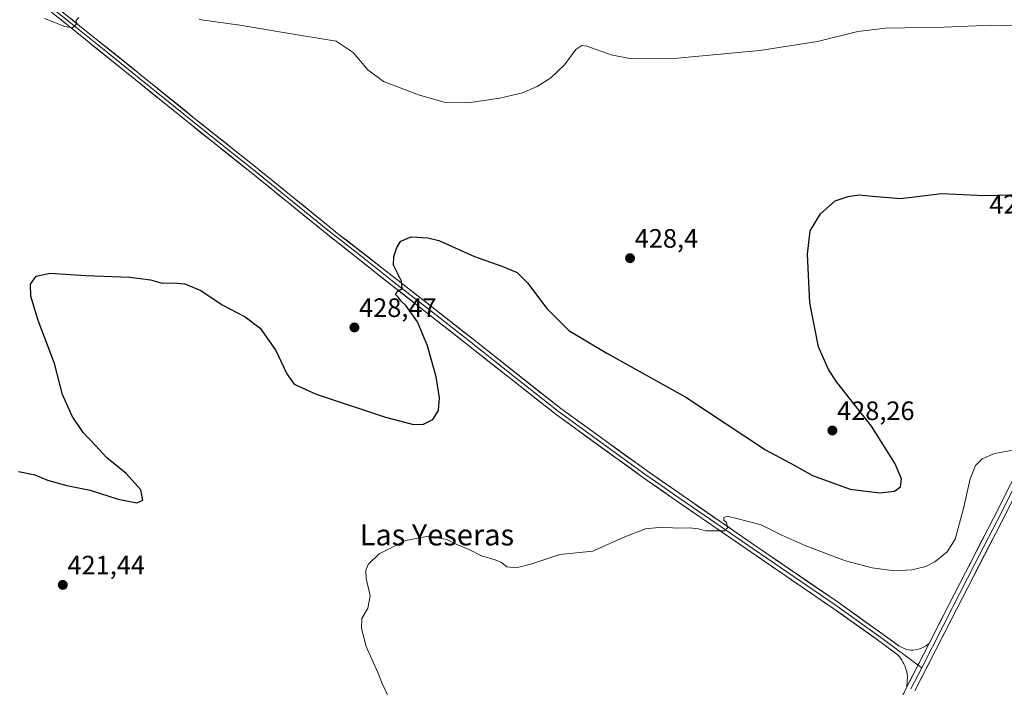
# Model space of a CAD drawing. Units: metres. Extents: x 573553 to 577013, y 4708001 to 4710352.
# Drawn here: x 575115 to 575486, y 4709400 to 4709651 of the extents above; entities that cross this region are included whole.
import ezdxf
from ezdxf.enums import TextEntityAlignment as Align

# ---------------------------------------------------------------- set-up
doc = ezdxf.new("R2010")
doc.units = ezdxf.units.M
doc.header["$MEASUREMENT"] = 0
for name, color, linetype, lineweight in [('Carátula', 7, 'Continuous', 5), ('Curva de nivel maestra', 36, 'Continuous', 30), ('Curva de nivel normal', 36, 'Continuous', 0), ('Layer 0', 7, 'Continuous', 0), ('Punto de cota en terreno', 7, 'Continuous', 0), ('Rótulo de curva de nivel directora', 19, 'Continuous', 0), ('Rótulo de punto de cota en terreno', 19, 'Continuous', 0), ('Texto cartográfico', 19, 'Continuous', 0)]:
    doc.layers.add(name, color=color, linetype=linetype, lineweight=lineweight)
doc.styles.add('Arial', font='txt', dxfattribs={"height": 0.2})

# ---------------------------------------------------------------- blocks, each defined once
blk = doc.blocks.new('*U163')
at = {"layer": 'Curva de nivel normal', "color": 36, "linetype": 'Continuous', "lineweight": 0}
blk.add_polyline3d([(575253.47, 4709397.05, 420), (575251.33, 4709401.58, 420), (575249.77, 4709405.69, 420), (575245.33, 4709415.49, 420), (575243.55, 4709422.27, 420), (575243.71, 4709425.99, 420), (575245.92, 4709429.97, 420), (575246.8, 4709434.57, 420), (575245.26, 4709441.06, 420), (575245.18, 4709444.28, 420), (575246.1, 4709446.4, 420), (575250.23, 4709450.37, 420), (575260.07, 4709455.43, 420), (575268.74, 4709457.03, 420), (575275.74, 4709455.7, 420), (575279.41, 4709453.94, 420), (575284.31, 4709451.89, 420), (575288.69, 4709449.6, 420), (575293.88, 4709448.13, 420), (575296.22, 4709447.14, 420), (575298.26, 4709445.51, 420), (575301.81, 4709445.06, 420), (575307.74, 4709446.65, 420), (575318.19, 4709450.1, 420), (575330.6, 4709451.38, 420), (575342.07, 4709456.48, 420), (575350.41, 4709459.8, 420), (575356.74, 4709460.42, 420), (575362.47, 4709459.98, 420), (575367.01, 4709460.21, 420), (575370.47, 4709459.83, 420), (575373.07, 4709458.97, 420), (575376.74, 4709459.05, 420), (575380.21, 4709459.07, 420), (575381.37, 4709460.2, 420), (575381, 4709462.11, 420), (575379.98, 4709463.06, 420), (575379.9, 4709463.98, 420), (575381.17, 4709464.55, 420), (575385.41, 4709463.48, 420), (575394.02, 4709461.27, 420), (575401.82, 4709457.4, 420), (575410.77, 4709453.35, 420), (575425.77, 4709447.7, 420), (575435.82, 4709445.04, 420), (575444.22, 4709444, 420), (575450.73, 4709444.33, 420), (575456.06, 4709445.59, 420), (575459.4, 4709447.37, 420), (575464.08, 4709451.14, 420), (575467.08, 4709455.86, 420), (575470.19, 4709467.44, 420), (575472.68, 4709478.6, 420), (575474.73, 4709483.66, 420), (575477.16, 4709486.09, 420), (575481.84, 4709488.1, 420), (575488.75, 4709489.34, 420)], dxfattribs=at)
blk = doc.blocks.new('*U164')
at = {"layer": 'Curva de nivel normal', "color": 36, "linetype": 'Continuous', "lineweight": 0}
for points in [[(575124.28, 4709651.87, 430), (575131.92, 4709648.82, 430), (575134.78, 4709648.35, 430), (575136.26, 4709649.82, 430), (575136.12, 4709651.14, 430), (575137.22, 4709652.25, 430)], [(575182.46, 4709651.41, 430), (575197.76, 4709649.33, 430), (575221.72, 4709645.3, 430), (575233.99, 4709643.23, 430), (575240.47, 4709639.05, 430), (575245.93, 4709632.5, 430), (575251.89, 4709628.13, 430), (575265.36, 4709622.94, 430), (575274.74, 4709620.31, 430), (575283.57, 4709620.11, 430), (575295.68, 4709621.78, 430), (575304.19, 4709623.89, 430), (575309.74, 4709626.17, 430), (575314.8, 4709629.47, 430), (575319.99, 4709634.38, 430), (575324.3, 4709640.17, 430), (575326.55, 4709641.65, 430), (575328.41, 4709641.38, 430), (575337.52, 4709638.11, 430), (575345.19, 4709636.7, 430), (575362.52, 4709636.88, 430), (575393.55, 4709639.74, 430), (575415.27, 4709643.16, 430), (575430.39, 4709646.98, 430), (575440.86, 4709648.16, 430), (575462.77, 4709648.55, 430), (575480.81, 4709649.37, 430), (575497.04, 4709648.83, 430)]]:
    blk.add_polyline3d(points, dxfattribs=at)
blk = doc.blocks.new('*U175')
at = {"layer": 'Curva de nivel maestra', "color": 36, "linetype": 'Continuous', "lineweight": 30}
blk.add_polyline3d([(575114.44, 4709481.35, 425), (575120.61, 4709480.05, 425), (575125.42, 4709478.13, 425), (575132.59, 4709476.04, 425), (575141.38, 4709474.38, 425), (575151.95, 4709470.95, 425), (575159, 4709469.53, 425), (575161.19, 4709470.53, 425), (575160.5, 4709474.43, 425), (575154.98, 4709480.58, 425), (575147.69, 4709486.55, 425), (575143.41, 4709491.14, 425), (575138.84, 4709496.08, 425), (575134.6, 4709502.18, 425), (575131.05, 4709510.29, 425), (575128.06, 4709521.97, 425), (575121.9, 4709538.14, 425), (575119.07, 4709547.34, 425), (575118.97, 4709551.85, 425), (575121.06, 4709554.85, 425), (575126.42, 4709555.99, 425), (575139.75, 4709555.09, 425), (575156.35, 4709554.45, 425), (575164.13, 4709553.47, 425), (575168.55, 4709552.23, 425), (575172.71, 4709552.36, 425), (575177.07, 4709551.91, 425), (575183.07, 4709549.43, 425), (575191.07, 4709544.01, 425), (575199.79, 4709539.57, 425), (575205.46, 4709535.27, 425), (575211.33, 4709526.91, 425), (575215.47, 4709518.15, 425), (575218.2, 4709514.19, 425), (575226.5, 4709510.48, 425), (575252.64, 4709501.84, 425), (575263.18, 4709499.06, 425), (575266.88, 4709499.16, 425), (575270.41, 4709500.87, 425), (575272.49, 4709504.34, 425), (575272.96, 4709509.03, 425), (575271.65, 4709517, 425), (575268.36, 4709528.69, 425), (575264.59, 4709537.72, 425), (575260.23, 4709543.78, 425), (575258.38, 4709545.62, 425), (575257.51, 4709546.88, 425), (575256.4, 4709548, 425), (575257.04, 4709549.04, 425), (575258.91, 4709550.17, 425), (575258.61, 4709552.99, 425), (575255.6, 4709558.98, 425), (575255.79, 4709562.31, 425), (575256.82, 4709565.65, 425), (575258.31, 4709568.01, 425), (575262.21, 4709569.69, 425), (575268.59, 4709569.31, 425), (575272.71, 4709568.23, 425), (575286.08, 4709562.28, 425), (575296.44, 4709558.64, 425), (575302.21, 4709556.28, 425), (575306.04, 4709552.37, 425), (575313.3, 4709542.69, 425), (575321.59, 4709534.39, 425), (575335.96, 4709525.87, 425), (575365.7, 4709509.28, 425), (575395.6, 4709489.52, 425), (575406.41, 4709483.7, 425), (575413.3, 4709479.9, 425), (575427.46, 4709474.72, 425), (575438.72, 4709473.28, 425), (575444.24, 4709473.89, 425), (575446.46, 4709475.6, 425), (575446.78, 4709478.6, 425), (575444.27, 4709484.53, 425), (575435.54, 4709498.47, 425), (575422.44, 4709514.97, 425), (575419.37, 4709519.68, 425), (575415.58, 4709528.22, 425), (575412.31, 4709544.83, 425), (575411.44, 4709563.14, 425), (575412.4, 4709571.98, 425), (575416.31, 4709578.31, 425), (575421.9, 4709583.2, 425), (575426.73, 4709584.89, 425), (575430.73, 4709585.42, 425), (575435.91, 4709584.98, 425), (575446.64, 4709584.11, 425), (575461.94, 4709586.02, 425), (575478.05, 4709585.26, 425), (575492.31, 4709585.56, 425)], dxfattribs=at)
blk = doc.blocks.new('5PATER')
at = {"layer": 'Carátula', "linetype": 'Continuous', "lineweight": 5}
h = blk.add_hatch(color=250, dxfattribs=at)
edge = h.paths.add_edge_path()
edge.add_ellipse((0, 0.01), major_axis=(-1.33, -1.34), ratio=0.999422, start_angle=0, end_angle=360)

msp = doc.modelspace()

# ---------------------------------------------------------------- linework, layer by layer
at = {"layer": 'Layer 0', "linetype": 'Continuous', "lineweight": 0}
for points in [[(575593.07, 4709673.85), (575586.09, 4709661.65), (575576.26, 4709643.01), (575568.93, 4709629.09), (575561.6, 4709615.16), (575558.03, 4709608.49), (575554.46, 4709601.82), (575544.87, 4709583.27), (575535.28, 4709564.74), (575527.39, 4709549.51), (575519.49, 4709534.28), (575510.91, 4709517.78), (575502.33, 4709501.28), (575482.96, 4709463.05), (575474.49, 4709446.63), (575466.02, 4709430.21), (575462.35, 4709423.01), (575454.46, 4709407.52)], [(575116.92, 4709664.02), (575136.6, 4709648.07), (575147.92, 4709638.97), (575159.24, 4709629.86), (575169.58, 4709621.53), (575179.92, 4709613.2), (575191.39, 4709604.06), (575202.86, 4709594.92), (575230.83, 4709572.23), (575234.6, 4709569.23), (575245.65, 4709560.63), (575255.79, 4709552.63), (575270.24, 4709541.29), (575284.69, 4709529.96), (575301.18, 4709516.95), (575317.7, 4709503.92), (575350.24, 4709480.39), (575356.21, 4709476.22), (575362.16, 4709472.07), (575391.05, 4709452.21), (575421.82, 4709431.18), (575439.99, 4709418.22), (575453.09, 4709408.53)], [(575117.74, 4709665.09), (575137.45, 4709649.12), (575160.08, 4709630.91), (575180.76, 4709614.25), (575203.71, 4709595.97), (575231.68, 4709573.28), (575234.58, 4709570.97), (575256.69, 4709553.77), (575285.59, 4709531.1), (575318.57, 4709505.08), (575351.08, 4709481.57), (575362.99, 4709473.26), (575391.87, 4709453.41), (575422.65, 4709432.37), (575440.84, 4709419.39), (575445.93, 4709415.63), (575448.7, 4709414.34), (575449.51, 4709414.22), (575450.34, 4709414.16), (575451.16, 4709414.17), (575451.98, 4709414.25), (575452.79, 4709414.39), (575453.59, 4709414.6), (575454.37, 4709414.88), (575455.12, 4709415.21), (575455.85, 4709415.61), (575456.54, 4709416.06), (575457.19, 4709416.57)], [(575448.89, 4709400.29), (575449.06, 4709404.32), (575448.95, 4709405.12), (575448.79, 4709405.9), (575448.59, 4709406.68), (575448.35, 4709407.44), (575448.07, 4709408.19), (575447.75, 4709408.93), (575447.39, 4709409.64), (575446.99, 4709410.34), (575446.55, 4709411.01), (575446.08, 4709411.66), (575445.57, 4709412.28), (575439.13, 4709417.04), (575420.99, 4709429.98), (575390.23, 4709451.01), (575361.33, 4709470.87), (575349.4, 4709479.2), (575316.82, 4709502.76), (575283.79, 4709528.81), (575254.89, 4709551.49), (575234.61, 4709567.48), (575229.98, 4709571.17), (575202.01, 4709593.86), (575179.07, 4709612.14), (575158.39, 4709628.81), (575135.75, 4709647.02), (575116.09, 4709662.95)], [(575457.19, 4709416.57), (575464.53, 4709430.97), (575481.46, 4709463.81), (575500.84, 4709502.05)], [(575503.82, 4709500.51), (575484.45, 4709462.29), (575467.51, 4709429.44), (575451.9, 4709398.79)], [(575457.19, 4709416.57), (575448.89, 4709400.29)], [(575457.19, 4709416.57), (575448.89, 4709400.29)], [(575453.09, 4709408.53), (575454.46, 4709407.52)], [(575454.46, 4709407.52), (575450.4, 4709399.54)], [(575365.69, 4709242.75), (575368.38, 4709246.66), (575375.02, 4709256.42), (575376.82, 4709259.51), (575378.6, 4709262.6), (575380.36, 4709265.71), (575382.11, 4709268.83), (575383.84, 4709271.95), (575385.55, 4709275.09), (575387.24, 4709278.23), (575388.91, 4709281.39), (575390.56, 4709284.56), (575392.2, 4709287.73), (575393.82, 4709290.91), (575406.29, 4709315.05), (575426.18, 4709353.9), (575448.89, 4709400.29)]]:
    msp.add_lwpolyline(points, dxfattribs=at)
for points in [[(575134.17, 4709651.78, 430), (575137.45, 4709649.12, 429.85), (575141.22, 4709646.09, 429.61), (575144.99, 4709643.05, 429.41), (575148.77, 4709640.02, 429.29), (575152.54, 4709636.98, 429.1), (575156.31, 4709633.95, 429.02), (575160.08, 4709630.91, 428.75), (575163.53, 4709628.13, 428.64), (575166.97, 4709625.36, 428.51), (575170.42, 4709622.58, 428.37), (575173.87, 4709619.8, 428.29), (575177.31, 4709617.03, 428.16), (575180.76, 4709614.25, 428.14), (575184.59, 4709611.2, 427.88), (575188.41, 4709608.16, 427.75), (575192.24, 4709605.11, 427.63), (575196.06, 4709602.06, 427.46), (575199.89, 4709599.02, 427.34), (575203.71, 4709595.97, 427.12), (575207.21, 4709593.13, 427.02), (575210.7, 4709590.3, 426.79), (575214.2, 4709587.46, 426.68), (575217.7, 4709584.63, 426.57), (575221.19, 4709581.79, 426.41), (575224.69, 4709578.95, 426.32), (575228.18, 4709576.12, 426.14), (575231.68, 4709573.28, 426.07), (575234.58, 4709570.97, 425.84), (575238.27, 4709568.1, 425.74), (575241.95, 4709565.24, 425.59), (575245.64, 4709562.37, 425.42), (575249.32, 4709559.5, 425.33), (575253.01, 4709556.64, 425.18), (575256.69, 4709553.77, 425.11), (575260.3, 4709550.94, 424.84), (575263.92, 4709548.1, 424.69), (575267.53, 4709545.27, 424.53), (575271.14, 4709542.44, 424.35), (575274.75, 4709539.6, 424.21), (575278.37, 4709536.77, 424.01), (575281.98, 4709533.93, 423.95), (575285.59, 4709531.1, 423.7), (575289.25, 4709528.21, 423.6), (575292.92, 4709525.32, 423.45), (575296.58, 4709522.43, 423.32), (575300.25, 4709519.54, 423.22), (575303.91, 4709516.64, 423.03), (575307.58, 4709513.75, 422.99), (575311.24, 4709510.86, 422.81), (575314.91, 4709507.97, 422.78), (575318.57, 4709505.08, 422.63), (575322.18, 4709502.47, 422.47), (575325.79, 4709499.86, 422.38), (575329.41, 4709497.24, 422.16), (575333.02, 4709494.63, 422.1), (575336.63, 4709492.02, 421.87), (575340.24, 4709489.41, 421.84), (575343.86, 4709486.79, 421.68), (575347.47, 4709484.18, 421.62), (575351.08, 4709481.57, 421.35), (575355.05, 4709478.8, 421.26), (575359.02, 4709476.03, 421.04), (575362.99, 4709473.26, 420.89), (575366.6, 4709470.78, 420.66), (575370.21, 4709468.3, 420.48), (575373.82, 4709465.82, 420.3), (575377.43, 4709463.34, 420.13), (575381.04, 4709460.85, 419.82), (575384.65, 4709458.37, 419.71), (575388.26, 4709455.89, 419.51), (575391.87, 4709453.41, 419.37), (575395.72, 4709450.78, 419.12), (575399.57, 4709448.15, 419.01), (575403.41, 4709445.52, 418.83), (575407.26, 4709442.89, 418.6), (575411.11, 4709440.26, 418.38), (575414.96, 4709437.63, 418.19), (575418.8, 4709435, 418.09), (575422.65, 4709432.37, 417.89), (575426.29, 4709429.77, 417.8), (575429.93, 4709427.18, 417.58), (575433.56, 4709424.58, 417.53), (575437.2, 4709421.99, 417.39), (575440.84, 4709419.39, 417.39), (575443.39, 4709417.51, 417.23), (575445.93, 4709415.63, 417.15), (575448.7, 4709414.34, 417.24), (575449.51, 4709414.22, 417.26), (575450.34, 4709414.16, 417.27), (575451.16, 4709414.17, 417.28), (575451.98, 4709414.25, 417.29), (575452.79, 4709414.39, 417.3), (575453.59, 4709414.6, 417.31), (575454.37, 4709414.88, 417.31), (575455.12, 4709415.21, 417.3), (575455.85, 4709415.61, 417.29), (575456.54, 4709416.06, 417.27), (575457.19, 4709416.57, 417.25), (575457.19, 4709416.57, 417.25), (575455.59, 4709413.44, 417.37), (575455.11, 4709412.5, 417.41), (575453.36, 4709409.06, 417.35), (575453.04, 4709408.43, 417.34), (575451.12, 4709404.67, 417.21), (575450.97, 4709404.36, 417.2), (575448.89, 4709400.29, 416.91), (575449.06, 4709404.32, 416.86), (575448.95, 4709405.12, 416.87), (575448.79, 4709405.9, 416.88), (575448.59, 4709406.68, 416.88), (575448.35, 4709407.44, 416.87), (575448.07, 4709408.19, 416.87), (575447.75, 4709408.93, 416.88), (575447.39, 4709409.64, 416.9), (575446.99, 4709410.34, 416.93), (575446.55, 4709411.01, 416.97), (575446.08, 4709411.66, 417.05), (575445.57, 4709412.28, 417.1), (575442.35, 4709414.66, 417.14), (575439.13, 4709417.04, 417.3), (575435.5, 4709419.63, 417.36), (575431.87, 4709422.22, 417.52), (575428.25, 4709424.8, 417.53), (575424.62, 4709427.39, 417.73), (575420.99, 4709429.98, 417.83), (575417.15, 4709432.61, 418.05), (575413.3, 4709435.24, 418.07), (575409.46, 4709437.87, 418.28), (575405.61, 4709440.5, 418.42), (575401.77, 4709443.12, 418.75), (575397.92, 4709445.75, 418.84), (575394.08, 4709448.38, 419.07), (575390.23, 4709451.01, 419.22), (575386.62, 4709453.49, 419.53), (575383.01, 4709455.98, 419.61), (575379.39, 4709458.46, 419.88), (575375.78, 4709460.94, 420.03), (575372.17, 4709463.42, 420.29), (575368.56, 4709465.91, 420.38), (575364.94, 4709468.39, 420.64), (575361.33, 4709470.87, 420.75), (575357.35, 4709473.65, 421.03), (575353.38, 4709476.42, 421.17), (575349.4, 4709479.2, 421.36), (575345.78, 4709481.82, 421.53), (575342.16, 4709484.44, 421.62), (575338.54, 4709487.05, 421.76), (575334.92, 4709489.67, 421.87), (575331.3, 4709492.29, 422.08), (575327.68, 4709494.91, 422.1), (575324.06, 4709497.52, 422.3), (575320.44, 4709500.14, 422.4), (575316.82, 4709502.76, 422.53), (575313.15, 4709505.65, 422.55), (575309.48, 4709508.55, 422.68), (575305.81, 4709511.44, 422.78), (575302.14, 4709514.34, 422.93), (575298.47, 4709517.23, 423.14), (575294.8, 4709520.13, 423.24), (575291.13, 4709523.02, 423.45), (575287.46, 4709525.92, 423.48), (575283.79, 4709528.81, 423.65), (575280.18, 4709531.65, 423.84), (575276.57, 4709534.48, 424.02), (575272.95, 4709537.32, 424.24), (575269.34, 4709540.15, 424.37), (575265.73, 4709542.99, 424.63), (575262.12, 4709545.82, 424.71), (575258.5, 4709548.66, 424.88), (575254.89, 4709551.49, 425.16), (575251.51, 4709554.16, 425.22), (575248.13, 4709556.82, 425.38), (575244.75, 4709559.49, 425.41), (575241.37, 4709562.15, 425.61), (575237.99, 4709564.82, 425.64), (575234.61, 4709567.48, 425.8), (575232.3, 4709569.33, 425.8), (575229.98, 4709571.17, 425.96), (575226.48, 4709574.01, 426.15), (575222.99, 4709576.84, 426.32), (575219.49, 4709579.68, 426.42), (575216, 4709582.52, 426.56), (575212.5, 4709585.35, 426.61), (575209, 4709588.19, 426.82), (575205.51, 4709591.02, 426.98), (575202.01, 4709593.86, 427.17), (575198.19, 4709596.91, 427.29), (575194.36, 4709599.95, 427.4), (575190.54, 4709603, 427.62), (575186.72, 4709606.05, 427.69), (575182.89, 4709609.09, 427.82), (575179.07, 4709612.14, 428.03), (575175.62, 4709614.92, 428.12), (575172.18, 4709617.7, 428.29), (575168.73, 4709620.48, 428.33), (575165.28, 4709623.25, 428.51), (575161.84, 4709626.03, 428.58), (575158.39, 4709628.81, 428.76), (575154.62, 4709631.85, 428.91), (575150.84, 4709634.88, 429.06), (575147.07, 4709637.92, 429.28), (575143.3, 4709640.95, 429.34), (575139.52, 4709643.99, 429.64), (575135.75, 4709647.02, 429.8), (575132.47, 4709649.68, 429.93), (575129.2, 4709652.33, 430.13)], [(575446.83, 4709396.07, 416.91), (575448.89, 4709400.29, 416.91), (575450.97, 4709404.36, 417.21), (575451.12, 4709404.67, 417.23), (575453.04, 4709408.43, 417.33), (575453.36, 4709409.06, 417.34), (575455.11, 4709412.5, 417.42), (575455.59, 4709413.44, 417.44), (575457.19, 4709416.57, 417.29), (575457.83, 4709417.82, 417.22), (575460.06, 4709422.2, 417.49), (575462.3, 4709426.59, 417.48), (575464.53, 4709430.97, 417.72), (575466.65, 4709435.08, 417.84), (575468.76, 4709439.18, 417.9), (575470.88, 4709443.29, 418.15), (575473, 4709447.39, 418.16), (575475.11, 4709451.5, 418.44), (575477.23, 4709455.6, 418.5), (575479.34, 4709459.71, 418.72), (575481.46, 4709463.81, 418.89), (575483.61, 4709468.06, 418.98), (575485.77, 4709472.31, 419.26)], [(575486.6, 4709466.54, 419.04), (575484.45, 4709462.29, 418.79), (575482.33, 4709458.18, 418.72), (575480.22, 4709454.08, 418.42), (575478.1, 4709449.97, 418.33), (575475.98, 4709445.87, 418.2), (575473.86, 4709441.76, 418.04), (575471.75, 4709437.65, 418), (575469.63, 4709433.55, 417.75), (575467.51, 4709429.44, 417.73), (575465.28, 4709425.06, 417.5), (575463.05, 4709420.68, 417.45), (575460.82, 4709416.3, 417.35), (575458.59, 4709411.93, 417.27), (575456.36, 4709407.55, 417.24), (575454.13, 4709403.17, 417.05), (575451.9, 4709398.79, 417.12)]]:
    msp.add_polyline3d(points, dxfattribs=at)

# ---------------------------------------------------------------- block references
at = {"layer": 'Curva de nivel maestra', "color": 36, "linetype": 'Continuous', "lineweight": 30}
msp.add_blockref('*U175', (0, 0), dxfattribs=at)
at = {"layer": 'Curva de nivel normal', "color": 36, "linetype": 'Continuous', "lineweight": 0}
for name in ['*U163', '*U164']:
    msp.add_blockref(name, (0, 0), dxfattribs=at)
at = {"layer": 'Punto de cota en terreno', "linetype": 'Continuous', "lineweight": 0}
for p in [(575344.66, 4709561.62, 428.4), (575240.9, 4709535.55, 428.47), (575420.83, 4709496.76, 428.26), (575131.12, 4709438.67, 421.44)]:
    msp.add_blockref('5PATER', p, dxfattribs=at)

# ---------------------------------------------------------------- texts
at = {"layer": 'Rótulo de curva de nivel directora', "color": 19, "linetype": 'Continuous', "lineweight": 0, "style": 'Arial'}
msp.add_text('425', height=7, rotation=1.2053, dxfattribs=at).set_placement((575487.81, 4709581.94), align=Align.MIDDLE_CENTER)
at = {"layer": 'Rótulo de punto de cota en terreno', "color": 19, "linetype": 'Continuous', "lineweight": 0, "style": 'Arial'}
for s, p in [('428,4', (575346.42, 4709563.38)), ('428,47', (575242.66, 4709537.31)), ('428,26', (575422.59, 4709498.52)), ('421,44', (575132.88, 4709440.43))]:
    msp.add_text(s, height=7, dxfattribs=at).set_placement(p, align=Align.BOTTOM_LEFT)
at = {"layer": 'Texto cartográfico', "color": 19, "linetype": 'Continuous', "lineweight": 0, "style": 'Arial'}
msp.add_text('Las Yeseras', height=8, dxfattribs=at).set_placement((575271.94, 4709457.53), align=Align.MIDDLE_CENTER)

doc.saveas('drawing.dxf')
